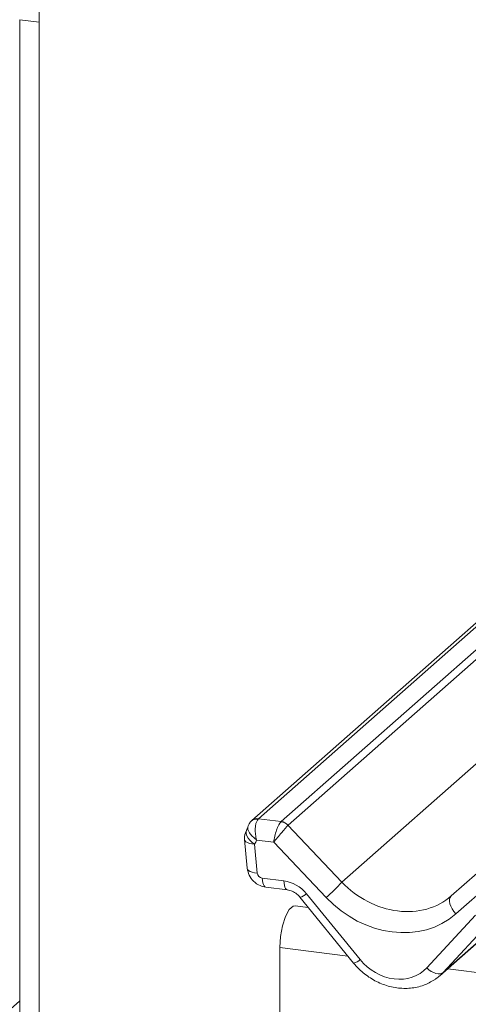
# Model space of a CAD drawing. Units: millimetres. Extents: x 5 to 415, y 5 to 292.
# Drawn here: x 230 to 234, y 128 to 136 of the extents above; entities that cross this region are included whole.
import ezdxf

# ---------------------------------------------------------------- set-up
doc = ezdxf.new("R2010")
doc.units = ezdxf.units.MM

msp = doc.modelspace()

# ---------------------------------------------------------------- linework, layer by layer
at = {"color": 7, "linetype": 'Continuous', "lineweight": 15}
for p, q in [((248.79855, 144.79473), (231.91062, 129.90097)), ((248.85146, 144.81015), (231.96354, 129.9164)), ((232.13947, 129.89423), (249.0274, 144.78798)), ((249.08031, 144.75923), (232.19238, 129.86548)), ((232.6093, 129.42401), (249.4662, 144.2904)), ((230.26266, 136.08766), (230.113, 136.10651)), ((230.113, 136.10651), (230.113, 124.05464)), ((230.26266, 136.08766), (230.26266, 124.03578)), ((231.96354, 129.9164), (231.96008, 129.91301)), ((231.96354, 129.9164), (232.13947, 129.89423)), ((232.19197, 129.86507), (232.6093, 129.42401)), ((231.85542, 129.75557), (231.8764, 129.53256)), ((231.9327, 129.71777), (231.95368, 129.49476)), ((232.08178, 129.73401), (231.94893, 129.75075)), ((232.48773, 129.30497), (232.08178, 129.73401)), ((233.45594, 129.31734), (233.84138, 129.65727)), ((231.99245, 129.45555), (232.15996, 129.43445)), ((233.86805, 129.50896), (233.49312, 129.1783)), ((232.01964, 129.38553), (232.18715, 129.36443)), ((232.28428, 129.308), (232.69998, 128.79781)), ((232.33512, 129.33476), (232.75082, 128.82458)), ((232.34907, 129.22849), (232.24811, 129.24121)), ((233.26675, 128.75958), (233.64486, 129.16975)), ((233.36933, 128.70004), (233.88073, 129.15106)), ((233.77304, 129.13523), (233.39493, 128.72506)), ((232.12942, 127.33925), (232.12942, 128.91783)), ((230.113, 128.5047), (223.91009, 123.03425))]:
    msp.add_line(p, q, dxfattribs=at)
at = {"color": 8, "linetype": 'Continuous', "lineweight": 15}
for p, q in [((233.39493, 128.72506), (233.87831, 129.15136)), ((232.65628, 128.85145), (232.12942, 128.91783)), ((235.4251, 128.50262), (233.43042, 128.75392))]:
    msp.add_line(p, q, dxfattribs=at)
at = {"color": 8, "linetype": 'Continuous', "lineweight": 15, "flags": 128}
for points in [[(231.9327, 129.71777), (231.9137, 129.73252), (231.89722, 129.74867), (231.88393, 129.76558), (231.87439, 129.78253), (231.86897, 129.79884), (231.86791, 129.81383), (231.87125, 129.82688), (231.87303, 129.83023)], [(231.9327, 129.71777), (231.91175, 129.72035), (231.89322, 129.72471), (231.8778, 129.73067), (231.86609, 129.73801), (231.85853, 129.74645), (231.85542, 129.75557)], [(231.95368, 129.49476), (231.93273, 129.49734), (231.9142, 129.50169), (231.89878, 129.50766), (231.88707, 129.515), (231.87951, 129.52344), (231.8764, 129.53256)], [(231.99245, 129.45555), (231.99396, 129.43658), (231.99684, 129.41989), (232.00098, 129.40603), (232.00625, 129.39548), (232.01248, 129.38857), (232.01944, 129.38556), (232.01964, 129.38553)], [(232.15996, 129.43445), (232.16147, 129.41548), (232.16435, 129.39878), (232.16849, 129.38493), (232.17376, 129.37437), (232.17998, 129.36747), (232.18664, 129.3645)]]:
    msp.add_lwpolyline(points, dxfattribs=at)
at = {"color": 7, "linetype": 'Continuous', "lineweight": 15, "flags": 128}
for points in [[(233.49312, 129.1783), (233.47712, 129.19702), (233.46357, 129.21701), (233.45305, 129.23744), (233.44599, 129.25744), (233.44269, 129.27617), (233.44329, 129.29285), (233.44777, 129.30677), (233.45594, 129.31734)], [(232.12942, 128.91783), (232.13471, 129.00246), (232.14994, 129.08622), (232.17326, 129.15899), (232.20188, 129.212), (232.23233, 129.23885), (232.24811, 129.24121)], [(233.26675, 128.75958), (233.28412, 128.74541), (233.30237, 128.73347), (233.32085, 128.72417), (233.33892, 128.71785), (233.35592, 128.71473), (233.37127, 128.71491), (233.38443, 128.7184), (233.39493, 128.72506)]]:
    msp.add_lwpolyline(points, dxfattribs=at)
at = {"color": 7, "linetype": 'Continuous', "lineweight": 15}
for centre, radius, start, end in [((233.71596, 136.07917), 3.45331, 164.582221, 179.859127), ((231.94959, 129.85037), 0.06351, 80.493367, 134.960392), ((232.12737, 129.80651), 0.0872, 42.19611, 82.875299), ((232.12763, 129.8094), 0.08566, 40.895791, 82.058156), ((231.97489, 129.76681), 0.12, 147.774102, 185.373674), ((231.61477, 130.31807), 1.33733, 310.750603, 318.045021)]:
    msp.add_arc(centre, radius, start, end, dxfattribs=at)
at = {"color": 8, "linetype": 'Continuous', "lineweight": 15}
for centre, radius, start, end in [((231.95409, 129.85032), 0.06675, 81.866612, 130.641181), ((232.26761, 129.40134), 0.09482, 280.130454, 315.398139), ((232.6833, 128.89116), 0.09482, 280.130454, 315.398139)]:
    msp.add_arc(centre, radius, start, end, dxfattribs=at)
at = {"color": 7, "linetype": 'Continuous', "lineweight": 15}
for centre, major_axis, ratio, start_param, end_param in [((232.12397, 129.78305), (0.03, 0.1171), 0.2706219, 0.4262225, 2.070999), ((232.12397, 129.78305), (0.07754, 0.09265), 0.0086897, 0.491014, 2.1357906), ((232.17689, 129.77638), (-0.02733, 0.12316), 0.4021298, 0.2184083, 0.2491478), ((232.2298, 129.82305), (-0.03742, 0.04243), 0.3333333, 0, 0.0307395), ((231.736, 129.85502), (0.17985, -0.15969), 0.8432615, 0.1383654, 0.3179775), ((231.99096, 129.49195), (0.02997, -0.02662), 0.8432615, 3.8763658, 5.3948022), ((232.16888, 129.21604), (0.17985, -0.15969), 0.8432615, 1.3805449, 2.2532096), ((233.01265, 129.77973), (0.48704, -0.41806), 0.83546, 4.5962565, 6.1670529), ((232.97045, 129.73069), (0.56952, -0.5057), 0.8432615, 4.6094041, 6.1802004), ((233.00018, 129.00266), (0.26977, -0.23954), 0.8432615, 4.5221376, 6.2674668), ((233.04238, 129.0517), (0.35135, -0.32794), 0.8534566, 6.0801224, 6.2875074)]:
    msp.add_ellipse(centre, major_axis=major_axis, ratio=ratio, start_param=start_param, end_param=end_param, dxfattribs=at)
for points, knots in [([(231.94893, 129.75075), (231.94888, 129.75094), (231.94794, 129.75441), (231.94367, 129.77165), (231.93884, 129.80295), (231.9381, 129.84136), (231.94177, 129.87238), (231.94885, 129.89749), (231.95629, 129.90777), (231.96008, 129.91301)], [0, 0, 0, 0, 0.0033098, 0.0590761, 0.2884159, 0.4856716, 0.657399, 0.825478, 1, 1, 1, 1]), ([(231.88131, 129.85109), (231.88085, 129.84911), (231.87903, 129.84115), (231.8758, 129.83524), (231.87338, 129.8308)], [0, 0, 0, 0, 0.2489622, 1, 1, 1, 1]), ([(231.90492, 129.8951), (231.89838, 129.88729), (231.88717, 129.87391), (231.88336, 129.85712), (231.88177, 129.85013)], [0, 0, 0, 0, 0.5834903, 1, 1, 1, 1]), ([(231.91068, 129.90086), (231.9091, 129.89958), (231.90696, 129.89785), (231.90532, 129.89578), (231.90489, 129.89524)], [0, 0, 0, 0, 0.7392986, 1, 1, 1, 1]), ([(231.8764, 129.53256), (231.88022, 129.5137), (231.88783, 129.4761), (231.924, 129.42818), (231.96994, 129.39605), (232.00481, 129.38867), (232.01964, 129.38553)], [0, 0, 0, 0, 0.2595276, 0.5176894, 0.7947936, 1, 1, 1, 1]), ([(232.18715, 129.36443), (232.19353, 129.36332), (232.21153, 129.3602), (232.24346, 129.34588), (232.26954, 129.32519), (232.2814, 129.31136), (232.28428, 129.308)], [0, 0, 0, 0, 0.1915173, 0.54018173, 0.88814946, 1, 1, 1, 1]), ([(232.69998, 128.79781), (232.71395, 128.78184), (232.75228, 128.73805), (232.82849, 128.67881), (232.9281, 128.62884), (233.03491, 128.60158), (233.14231, 128.59951), (233.24293, 128.6201), (233.29938, 128.65284), (233.32618, 128.66838)], [0, 0, 0, 0, 0.0884144, 0.242479, 0.3971611, 0.5521813, 0.7070772, 0.8609755, 1, 1, 1, 1])]:
    msp.add_open_spline(points, degree=3, knots=knots, dxfattribs=at)
at = {"color": 8, "linetype": 'Continuous', "lineweight": 15}
msp.add_open_spline([(231.94893, 129.75075), (231.94876, 129.75088), (231.94572, 129.75316), (231.93119, 129.76454), (231.90896, 129.78535), (231.88972, 129.81111), (231.88003, 129.83289), (231.88085, 129.84459), (231.88125, 129.85031)], degree=3, knots=[0, 0, 0, 0, 0.0040497, 0.072216, 0.3515055, 0.5910287, 0.7998227, 1, 1, 1, 1], dxfattribs=at)

doc.saveas('drawing.dxf')
